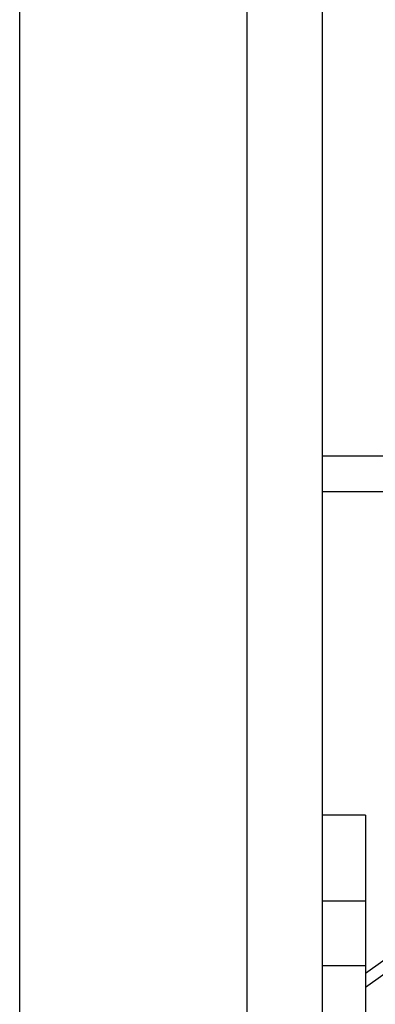
# Model space of a CAD drawing. Extents: x -830 to 155, y -81 to 569.
# Drawn here: x -552 to -551, y 457 to 460 of the extents above; entities that cross this region are included whole.
import ezdxf

# ---------------------------------------------------------------- set-up
doc = ezdxf.new("R2010")
doc.units = 0
doc.header["$MEASUREMENT"] = 0
doc.layers.add('LAYER1', color=7, linetype='Continuous')

msp = doc.modelspace()

# ---------------------------------------------------------------- linework, layer by layer
at = {"linetype": 'Continuous'}
for p, q in [((-551.5853, 454.8774), (-551.5853, 490.5185)), ((-550.9259, 490.5185), (-550.9259, 455.7524)), ((-550.5811, 457.8977), (-550.7061, 457.8977)), ((-550.5811, 457.8977), (-550.5811, 456.3791)), ((-550.5811, 457.6477), (-550.7061, 457.6477)), ((-550.5811, 457.4602), (-550.7061, 457.4602))]:
    msp.add_line(p, q, dxfattribs=at)
at = {"layer": 'LAYER1', "color": 3}
msp.add_line((-550.7061, 453.6766), (-550.7061, 490.5185), dxfattribs=at)
at = {"layer": 'LAYER1'}
msp.add_line((-550.7061, 459.7667), (-550.7061, 459.7667), dxfattribs=at)
at = {"layer": 'LAYER1', "color": 1, "linetype": 'Continuous'}
for p, q in [((-550.244, 458.9388), (-550.7061, 458.9388)), ((-550.2924, 458.8352), (-550.7061, 458.8352)), ((-549.9155, 457.9143), (-550.5811, 457.4388)), ((-549.9155, 457.8731), (-550.5811, 457.3977))]:
    msp.add_line(p, q, dxfattribs=at)

doc.saveas('drawing.dxf')
